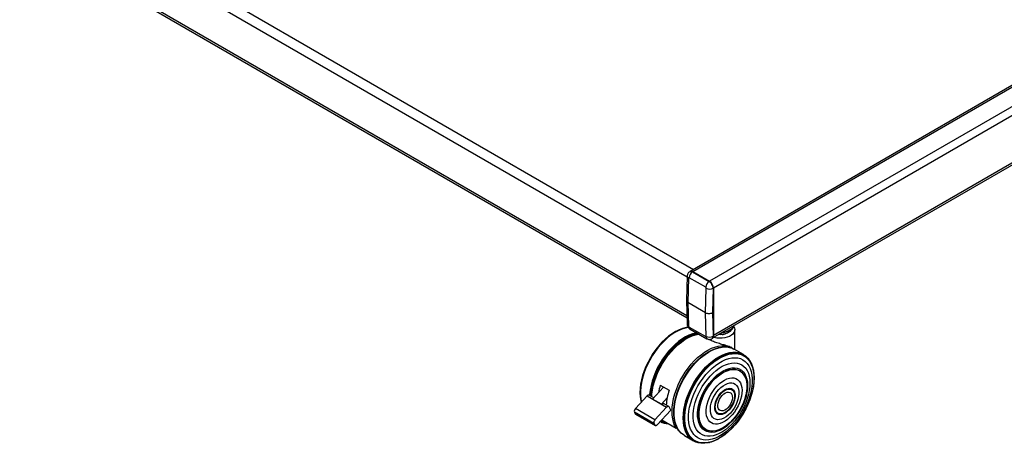
# Model space of a CAD drawing. Extents: x 5 to 292, y 5 to 205.
# Drawn here: x 235 to 264, y 107 to 119 of the extents above; entities that cross this region are included whole.
import ezdxf

# ---------------------------------------------------------------- set-up
doc = ezdxf.new("R2010")
doc.units = 0
doc.layers.get('0').update_dxf_attribs({"linetype": 'CONTINUOUS'})

msp = doc.modelspace()

# ---------------------------------------------------------------- linework, layer by layer
at = {"color": 8, "linetype": 'CONTINUOUS'}
for p, q in [((221.90332, 130.10667), (254.36721, 111.36363)), ((222.04191, 130.34672), (254.55222, 111.57688)), ((221.90332, 128.98513), (254.36004, 110.24623))]:
    msp.add_line(p, q, dxfattribs=at)
at = {"color": 7, "linetype": 'CONTINUOUS'}
for p, q in [((221.94391, 128.89541), (254.36212, 110.17875)), ((272.834, 122.13187), (254.44922, 111.51742)), ((272.914, 122.12395), (254.52922, 111.50949)), ((273.39483, 121.84634), (255.01006, 111.23188)), ((273.50797, 121.65038), (255.12319, 111.03592)), ((255.11496, 109.60534), (273.47483, 120.20542)), ((273.50797, 120.27866), (255.12319, 109.66421)), ((254.36786, 111.38534), (254.34684, 110.67804)), ((254.40886, 111.32805), (254.3878, 110.61951)), ((254.90433, 111.05889), (254.4235, 111.3365)), ((254.44922, 111.51578), (254.44229, 111.51178)), ((254.52922, 111.50786), (254.52243, 111.50394)), ((254.52243, 111.50394), (255.00327, 111.22633)), ((254.52922, 111.50949), (255.01006, 111.23188)), ((255.01006, 111.23025), (254.52922, 111.50786)), ((254.89692, 110.32557), (254.91798, 111.03411)), ((255.00327, 111.22633), (255.01006, 111.23025)), ((255.11591, 111.03008), (255.09497, 110.32561)), ((255.12319, 111.03429), (255.11591, 111.03008)), ((255.12319, 111.03592), (255.12319, 109.66421)), ((255.12319, 109.64951), (255.12319, 111.03429)), ((254.34684, 110.67521), (254.36786, 109.99209)), ((254.89692, 110.32557), (254.3878, 110.61951)), ((254.3878, 110.61951), (254.40886, 109.93529)), ((254.91798, 109.64135), (254.89692, 110.32557)), ((255.09497, 110.32561), (255.11591, 109.64531)), ((254.2858, 109.88122), (254.27943, 109.87955)), ((254.4235, 109.91108), (254.90433, 109.63347)), ((254.03776, 109.78098), (254.03253, 109.77811)), ((254.45243, 109.85095), (254.93327, 109.57334)), ((255.11591, 109.64531), (255.12319, 109.64951)), ((255.7426, 109.25931), (255.7426, 109.82832)), ((255.08312, 109.57226), (255.09006, 109.57627)), ((255.25487, 109.31186), (255.25105, 109.31083)), ((255.45002, 109.3386), (255.44323, 109.33857)), ((255.61226, 109.31633), (255.61226, 109.33317)), ((255.63002, 109.31081), (255.61999, 109.31397)), ((255.62673, 109.32684), (255.62673, 109.31185)), ((255.66148, 109.30782), (255.62673, 109.32684)), ((255.66742, 109.30587), (255.66212, 109.30893)), ((254.92918, 109.16257), (254.92489, 109.15979)), ((255.99113, 109.11566), (255.72759, 109.26798)), ((256.05099, 109.07482), (256.04531, 109.07922)), ((256.15115, 108.97138), (256.14657, 108.97745)), ((256.2643, 108.7306), (256.26255, 108.73696)), ((256.29996, 108.46703), (256.29983, 108.47301)), ((253.68561, 108.17428), (253.36641, 107.82927)), ((253.5889, 108.23011), (253.84346, 108.08314)), ((253.20678, 107.91829), (252.86973, 107.55399)), ((253.00196, 107.99113), (253.00209, 107.98517)), ((253.20678, 107.91829), (253.77246, 107.59169)), ((253.39986, 107.86542), (253.26939, 107.94075)), ((255.68914, 108.07732), (255.68666, 108.08)), ((253.62097, 107.6823), (253.36641, 107.82927)), ((253.79172, 107.86686), (253.62097, 107.6823)), ((253.83507, 107.61415), (253.68165, 107.70273)), ((253.89215, 107.50727), (253.84693, 107.60091)), ((256.03396, 107.84294), (256.03474, 107.84546)), ((253.40617, 107.12452), (252.84049, 107.45112)), ((252.84049, 107.45112), (252.8631, 107.4043)), ((253.42878, 107.0777), (252.8631, 107.4043)), ((253.43542, 107.22739), (252.86973, 107.55399)), ((252.87495, 107.39107), (253.44064, 107.06447)), ((253.77246, 107.59169), (253.43542, 107.22739)), ((253.89215, 107.50727), (253.50325, 107.08693)), ((253.97946, 107.52406), (253.9792, 107.51897)), ((255.29536, 107.40299), (255.29892, 107.40217)), ((253.40617, 107.12452), (253.42878, 107.0777)), ((253.63367, 107.2279), (254.04766, 106.98888)), ((253.67341, 107.14585), (253.68344, 107.14271)), ((254.01139, 107.16605), (254.01241, 107.16223)), ((255.67234, 107.21845), (255.67413, 107.22038)), ((254.04766, 106.98888), (254.07339, 107.00374)), ((254.08329, 106.98568), (254.08665, 106.97979)), ((254.19284, 106.8448), (254.20058, 106.83769)), ((254.2864, 106.77452), (254.54993, 106.6222)), ((254.60856, 106.59344), (254.6152, 106.59071)), ((254.74729, 106.5565), (254.75483, 106.55556)), ((255.01357, 106.57604), (255.01995, 106.5777)), ((255.26089, 106.6755), (255.26614, 106.67837))]:
    msp.add_line(p, q, dxfattribs=at)
at = {"color": 7, "linetype": 'CONTINUOUS', "flags": 128}
for points in [[(254.27943, 109.87955), (254.2354, 109.86681), (254.13603, 109.82937), (254.03544, 109.7797), (253.93463, 109.7183), (253.8346, 109.64576), (253.73635, 109.56281), (253.64085, 109.47028), (253.54905, 109.36909), (253.46187, 109.26024), (253.38017, 109.14481), (253.30476, 109.02395), (253.2364, 108.89886), (253.17576, 108.77079), (253.12344, 108.64101), (253.07997, 108.5108), (253.04577, 108.38147), (253.02119, 108.25429), (253.00647, 108.13053), (253.00176, 108.01142), (253.0071, 107.89815), (253.02244, 107.79184), (253.03592, 107.73361)], [(254.40422, 109.90299), (254.33914, 109.89335), (254.24161, 109.86843), (254.14187, 109.83085), (254.0409, 109.781), (253.93971, 109.71936), (253.83931, 109.64656), (253.7407, 109.5633), (253.64484, 109.47043), (253.5527, 109.36886), (253.4652, 109.2596), (253.38319, 109.14374), (253.30751, 109.02243), (253.23889, 108.89688), (253.17802, 108.76833), (253.12551, 108.63806), (253.08187, 108.50737), (253.04755, 108.37755), (253.02288, 108.2499), (253.0081, 108.12568), (253.00337, 108.00613), (253.00873, 107.89244), (253.02413, 107.78573), (253.03598, 107.73368)], [(254.40495, 109.90136), (254.34624, 109.8924), (254.24851, 109.86742), (254.14855, 109.82977), (254.04737, 109.77981), (253.94597, 109.71804), (253.84536, 109.64508), (253.74653, 109.56165), (253.65047, 109.46858), (253.55814, 109.36679), (253.47045, 109.2573), (253.38827, 109.1412), (253.31242, 109.01963), (253.24366, 108.89381), (253.18266, 108.76499), (253.13004, 108.63445), (253.08631, 108.50348), (253.05191, 108.37339), (253.02719, 108.24546), (253.01238, 108.12098), (253.00764, 108.00118), (253.01302, 107.88724), (253.02845, 107.78031), (253.03829, 107.73617)], [(254.404, 109.8978), (254.40286, 109.89766), (254.30662, 109.87945), (254.20765, 109.8484), (254.10692, 109.80483), (254.00544, 109.74916), (253.90422, 109.68196), (253.80426, 109.60388), (253.70656, 109.51571), (253.61209, 109.41832), (253.52178, 109.31268), (253.43654, 109.19984), (253.35721, 109.08092), (253.28458, 108.9571), (253.21938, 108.82961), (253.16224, 108.69973), (253.11374, 108.56873), (253.07437, 108.43793), (253.0445, 108.30861), (253.02444, 108.18208), (253.01439, 108.05958), (253.01445, 107.94234), (253.02461, 107.83151), (253.04186, 107.74004)], [(255.70855, 109.92396), (255.73213, 109.88213), (255.74228, 109.83776), (255.73814, 109.79308), (255.71985, 109.7496), (255.68803, 109.70879), (255.64376, 109.67206), (255.58856, 109.64065), (255.5243, 109.61563), (255.45318, 109.59785), (255.3776, 109.58793), (255.30016, 109.58618), (255.22347, 109.59269), (255.15017, 109.60722), (255.12864, 109.61324)], [(254.03253, 109.77811), (254.03022, 109.77684), (253.9299, 109.71573), (253.83037, 109.64355), (253.7326, 109.56102), (253.63757, 109.46894), (253.54623, 109.36825), (253.45947, 109.25993), (253.37818, 109.14507), (253.30314, 109.02481), (253.23511, 108.90033), (253.17477, 108.77289), (253.12271, 108.64375), (253.07945, 108.51418), (253.04542, 108.38548), (253.02096, 108.25893), (253.00631, 108.13578), (253.00163, 108.01726), (253.00196, 107.99113)], [(254.641, 109.74208), (254.6162, 109.73772), (254.51839, 109.71272), (254.41837, 109.67504), (254.31712, 109.62505), (254.21565, 109.56324), (254.11497, 109.49023), (254.01608, 109.40674), (253.91996, 109.31361), (253.82756, 109.21176), (253.73981, 109.10219), (253.65758, 108.98601), (253.58168, 108.86436), (253.51287, 108.73846), (253.45183, 108.60955), (253.39917, 108.47892), (253.35541, 108.34786), (253.32099, 108.21768), (253.29625, 108.08967), (253.28144, 107.9651), (253.27932, 107.93501)], [(254.65275, 109.73529), (254.62472, 109.73042), (254.52707, 109.70547), (254.42721, 109.66785), (254.32612, 109.61794), (254.22482, 109.55623), (254.1243, 109.48333), (254.02556, 109.39998), (253.92959, 109.30699), (253.83734, 109.2053), (253.74973, 109.09592), (253.66763, 108.97992), (253.59185, 108.85847), (253.52315, 108.73276), (253.46221, 108.60406), (253.40964, 108.47364), (253.36595, 108.34279), (253.33159, 108.21282), (253.30688, 108.08501), (253.29209, 107.96065), (253.28988, 107.92891)], [(254.66272, 109.72954), (254.62956, 109.7239), (254.53216, 109.69901), (254.43255, 109.66148), (254.33172, 109.61169), (254.23066, 109.55014), (254.1304, 109.47743), (254.03191, 109.39428), (253.93618, 109.30153), (253.84417, 109.2001), (253.75678, 109.09099), (253.67488, 108.97528), (253.59929, 108.85413), (253.53077, 108.72875), (253.46998, 108.60037), (253.41754, 108.47027), (253.37396, 108.33975), (253.33968, 108.21011), (253.31504, 108.08263), (253.30029, 107.95857), (253.29793, 107.92427)], [(254.66985, 109.72542), (254.63207, 109.71911), (254.53489, 109.69428), (254.4355, 109.65684), (254.33489, 109.60716), (254.23407, 109.54575), (254.13403, 109.4732), (254.03576, 109.39024), (253.94025, 109.2977), (253.84844, 109.19649), (253.76125, 109.08763), (253.67954, 108.97218), (253.60412, 108.85131), (253.53575, 108.72621), (253.4751, 108.59812), (253.42278, 108.46831), (253.3793, 108.33809), (253.3451, 108.20874), (253.32051, 108.08154), (253.30579, 107.95777), (253.3033, 107.92117)], [(254.68285, 109.71792), (254.63511, 109.71028), (254.5384, 109.68557), (254.43949, 109.64831), (254.33936, 109.59887), (254.23902, 109.53775), (254.13946, 109.46555), (254.04166, 109.38299), (253.94661, 109.29089), (253.85524, 109.19017), (253.76847, 109.08182), (253.68715, 108.96693), (253.61209, 108.84663), (253.54404, 108.72213), (253.48368, 108.59465), (253.43161, 108.46547), (253.38834, 108.33587), (253.3543, 108.20714), (253.32984, 108.08055), (253.31519, 107.95737), (253.31244, 107.91589)], [(254.69482, 109.71101), (254.63663, 109.70214), (254.5404, 109.67754), (254.44198, 109.64047), (254.34235, 109.59127), (254.2425, 109.53045), (254.14343, 109.45861), (254.04612, 109.37646), (253.95154, 109.28482), (253.86062, 109.18459), (253.77427, 109.07678), (253.69335, 108.96246), (253.61867, 108.84276), (253.55096, 108.71887), (253.4909, 108.59202), (253.43908, 108.46348), (253.39603, 108.33452), (253.36216, 108.20642), (253.33781, 108.08046), (253.32323, 107.95789), (253.32024, 107.91139)], [(254.6088, 109.68733), (254.52072, 109.66208), (254.42097, 109.62193), (254.3202, 109.56945), (254.21946, 109.50518), (254.11978, 109.42978), (254.02218, 109.34401), (253.92766, 109.24877), (253.83719, 109.14502), (253.7517, 109.03384), (253.67207, 108.91636), (253.59912, 108.79379), (253.53358, 108.66738), (253.47614, 108.53844), (253.42739, 108.40829), (253.38782, 108.27825), (253.35785, 108.14968), (253.33777, 108.02388), (253.328, 107.90691)], [(254.43282, 109.61972), (254.3728, 109.5907), (254.27252, 109.53281), (254.17276, 109.46349), (254.07454, 109.38346), (253.97888, 109.29354), (253.88675, 109.19466), (253.79909, 109.08783), (253.71682, 108.97414), (253.64077, 108.85477), (253.57172, 108.73093), (253.51038, 108.6039), (253.45738, 108.47498), (253.41327, 108.34549), (253.37849, 108.21677), (253.35341, 108.09013), (253.33828, 107.96687), (253.33435, 107.90324)], [(253.33793, 107.90117), (253.34196, 107.95281), (253.35878, 108.0789), (253.38561, 108.20823), (253.42219, 108.33952), (253.46815, 108.47143), (253.52302, 108.60264), (253.58625, 108.73182), (253.65721, 108.85768), (253.73518, 108.97895), (253.81937, 109.09441), (253.90895, 109.20289), (254.003, 109.3033), (254.10058, 109.39464), (254.2007, 109.47598), (254.30236, 109.5465), (254.40454, 109.60549), (254.5062, 109.65236), (254.60633, 109.68664), (254.70089, 109.7075)], [(255.37986, 109.69376), (255.3201, 109.68977), (255.26757, 109.69345)], [(254.04766, 106.98888), (254.00499, 107.06953), (253.97152, 107.15985), (253.9476, 107.25895), (253.93345, 107.36587), (253.92922, 107.47957), (253.93493, 107.59892), (253.95054, 107.72278), (253.9759, 107.84991), (254.01075, 107.97909), (254.05476, 108.10905), (254.1075, 108.23852), (254.16844, 108.36623), (254.237, 108.49093), (254.31251, 108.61141), (254.39422, 108.72649), (254.48133, 108.83504), (254.57301, 108.936), (254.66834, 109.02839), (254.7664, 109.11131), (254.86623, 109.18393), (254.96686, 109.24555), (255.06729, 109.29558), (255.16656, 109.33351), (255.26368, 109.35899), (255.35771, 109.37175), (255.44773, 109.37168), (255.53286, 109.35878), (255.61226, 109.33317)], [(253.97874, 107.50949), (253.9891, 107.63126), (254.0094, 107.75701), (254.03943, 107.8855), (254.0789, 108.01543), (254.12741, 108.14553), (254.18449, 108.27449), (254.24957, 108.40104), (254.32199, 108.52391), (254.40105, 108.6419), (254.48595, 108.75382), (254.57585, 108.85856), (254.66985, 108.95508), (254.76703, 109.04243), (254.86642, 109.11972), (254.96702, 109.18621), (255.06785, 109.24122), (255.16789, 109.28421), (255.25105, 109.31083)], [(253.97969, 107.50644), (253.99007, 107.62849), (254.01041, 107.75453), (254.04051, 107.8833), (254.08007, 108.01353), (254.12869, 108.14392), (254.1859, 108.27317), (254.25112, 108.40001), (254.32371, 108.52316), (254.40295, 108.64141), (254.48804, 108.75358), (254.57814, 108.85856), (254.67236, 108.9553), (254.76976, 109.04284), (254.86937, 109.12032), (254.9702, 109.18695), (255.07125, 109.24209), (255.17152, 109.28517), (255.27001, 109.31578), (255.36574, 109.33361), (255.44323, 109.33857)], [(253.98278, 107.50186), (253.99319, 107.62421), (254.01358, 107.75057), (254.04376, 107.87967), (254.08342, 108.01022), (254.13216, 108.14094), (254.18952, 108.27052), (254.2549, 108.39767), (254.32768, 108.52114), (254.40711, 108.63969), (254.49241, 108.75214), (254.58274, 108.85739), (254.6772, 108.95437), (254.77485, 109.04213), (254.87471, 109.1198), (254.97579, 109.18661), (255.0771, 109.24188), (255.17762, 109.28507), (255.27636, 109.31576), (255.37233, 109.33363), (255.46457, 109.33851), (255.55218, 109.33035), (255.61999, 109.31397)], [(253.99019, 107.49579), (254.00061, 107.61835), (254.02104, 107.7449), (254.05126, 107.87421), (254.09098, 108.00497), (254.13981, 108.1359), (254.19725, 108.26569), (254.26275, 108.39305), (254.33564, 108.51671), (254.4152, 108.63545), (254.50064, 108.74808), (254.59111, 108.8535), (254.68572, 108.95064), (254.78352, 109.03854), (254.88355, 109.11633), (254.98479, 109.18324), (255.08626, 109.2386), (255.18695, 109.28187), (255.28584, 109.3126), (255.38196, 109.3305), (255.47436, 109.33539), (255.56211, 109.32722), (255.64434, 109.30607), (255.72024, 109.27215), (255.72759, 109.26798)], [(255.62673, 109.32684), (255.70052, 109.28491), (255.71255, 109.27632)], [(253.97946, 107.52406), (253.98931, 107.63582), (254.00951, 107.76097), (254.0394, 107.88884), (254.07868, 108.01815), (254.12696, 108.14762), (254.18377, 108.27597), (254.24853, 108.40191), (254.32061, 108.5242), (254.39929, 108.64162), (254.48378, 108.753), (254.57325, 108.85724), (254.66681, 108.9533), (254.76352, 109.04023), (254.86243, 109.11716), (254.92489, 109.15979)], [(254.2523, 107.28105), (254.25741, 107.40101), (254.2726, 107.52561), (254.2977, 107.65363), (254.33247, 107.78379), (254.37657, 107.9148), (254.42954, 108.04534), (254.49088, 108.17414), (254.55997, 108.2999), (254.63611, 108.42138), (254.71857, 108.53737), (254.8065, 108.64671), (254.89905, 108.74833), (254.9953, 108.84121), (255.09427, 108.92442), (255.195, 108.99714), (255.29648, 109.05865), (255.3977, 109.10834), (255.49766, 109.1457), (255.59536, 109.17038), (255.68983, 109.18213), (255.78014, 109.18082), (255.86538, 109.16647), (255.94471, 109.13923), (255.99113, 109.11566)], [(254.26062, 107.34024), (254.27103, 107.46271), (254.29144, 107.58919), (254.32165, 107.7184), (254.36134, 107.84908), (254.41013, 107.97992), (254.46754, 108.10962), (254.53299, 108.23689), (254.60583, 108.36047), (254.68533, 108.47913), (254.77072, 108.59169), (254.86113, 108.69703), (254.95568, 108.7941), (255.05341, 108.88195), (255.15337, 108.95969), (255.25455, 109.02655), (255.35595, 109.08188), (255.45656, 109.12511), (255.55539, 109.15582), (255.65145, 109.17371), (255.74378, 109.1786), (255.83147, 109.17043), (255.91365, 109.14929), (255.9895, 109.11539), (256.05826, 109.06907), (256.11926, 109.01079), (256.14657, 108.97745)], [(254.26919, 107.33764), (254.27958, 107.45985), (254.29995, 107.58606), (254.33009, 107.715), (254.3697, 107.8454), (254.41839, 107.97596), (254.47568, 108.10539), (254.54099, 108.23239), (254.61367, 108.35571), (254.69301, 108.47412), (254.77821, 108.58644), (254.86844, 108.69156), (254.96278, 108.78843), (255.06031, 108.87608), (255.16005, 108.95366), (255.26102, 109.02038), (255.3622, 109.07559), (255.46261, 109.11873), (255.56122, 109.14938), (255.65708, 109.16723), (255.74921, 109.17211), (255.83672, 109.16396), (255.91872, 109.14286), (255.99441, 109.10904), (256.06303, 109.06281), (256.1239, 109.00465), (256.17641, 108.93513), (256.22005, 108.85494), (256.25437, 108.76488), (256.26255, 108.73696)], [(254.27833, 107.33648), (254.28869, 107.45823), (254.30898, 107.58397), (254.33901, 107.71243), (254.37847, 107.84235), (254.42698, 107.97243), (254.48405, 108.10137), (254.54912, 108.22791), (254.62153, 108.35077), (254.70058, 108.46874), (254.78547, 108.58064), (254.87535, 108.68537), (254.96935, 108.78188), (255.06652, 108.86921), (255.16589, 108.9465), (255.26648, 109.01297), (255.36729, 109.06798), (255.46732, 109.11096), (255.56557, 109.14149), (255.66107, 109.15928), (255.75287, 109.16413), (255.84005, 109.15601), (255.92175, 109.135), (255.99715, 109.1013), (256.06552, 109.05525), (256.12616, 108.9973), (256.17848, 108.92804), (256.22195, 108.84815), (256.25615, 108.75842), (256.28073, 108.65975), (256.29545, 108.55311), (256.29983, 108.47301)], [(254.28841, 107.33609), (254.29872, 107.45725), (254.31891, 107.58237), (254.34879, 107.7102), (254.38806, 107.83948), (254.43633, 107.96891), (254.49312, 108.09723), (254.55787, 108.22313), (254.62993, 108.34539), (254.70858, 108.46278), (254.79305, 108.57413), (254.8825, 108.67834), (254.97603, 108.77438), (255.07272, 108.86128), (255.1716, 108.93819), (255.2717, 109.00434), (255.37201, 109.05907), (255.47155, 109.10184), (255.56932, 109.13223), (255.66435, 109.14992), (255.75569, 109.15475), (255.84244, 109.14668), (255.92374, 109.12576), (255.99878, 109.09223), (256.06681, 109.0464), (256.12715, 108.98874), (256.17921, 108.91982), (256.22247, 108.84032), (256.2565, 108.75104), (256.28096, 108.65285), (256.2956, 108.54674), (256.30029, 108.43376), (256.29498, 108.31504), (256.27971, 108.19175), (256.25464, 108.06511), (256.22002, 107.9364), (256.1762, 107.80688), (256.1236, 107.67785), (256.06276, 107.55058), (255.99427, 107.42634), (255.91882, 107.30637), (255.83715, 107.19186), (255.75009, 107.08394), (255.65849, 106.98369), (255.56326, 106.89211), (255.46535, 106.8101), (255.36574, 106.73848), (255.2654, 106.67797), (255.16535, 106.62916), (255.06658, 106.59253), (254.97006, 106.56846), (254.87676, 106.55718), (254.7876, 106.55881), (254.70347, 106.57332), (254.62521, 106.60058), (254.55359, 106.64031), (254.48932, 106.69211), (254.43305, 106.75548), (254.38533, 106.82979), (254.34664, 106.91429), (254.31736, 107.00814), (254.29778, 107.11041), (254.2881, 107.22009), (254.28841, 107.33609)], [(254.29802, 107.33753), (254.30826, 107.45792), (254.32832, 107.58224), (254.35801, 107.70926), (254.39704, 107.83772), (254.445, 107.96633), (254.50143, 108.09383), (254.56576, 108.21894), (254.63737, 108.34042), (254.71552, 108.45706), (254.79946, 108.56771), (254.88833, 108.67126), (254.98127, 108.76668), (255.07735, 108.85303), (255.1756, 108.92945), (255.27506, 108.99518), (255.37474, 109.04956), (255.47364, 109.09206), (255.57079, 109.12225), (255.66522, 109.13984), (255.75598, 109.14464), (255.84218, 109.13661), (255.92296, 109.11583), (255.99752, 109.08251), (256.06512, 109.03698), (256.12508, 108.97968), (256.17681, 108.9112), (256.21979, 108.83221), (256.25361, 108.74349), (256.27791, 108.64592), (256.29246, 108.54049), (256.29712, 108.42823), (256.29184, 108.31026), (256.27667, 108.18775), (256.25176, 108.06192), (256.21736, 107.93402), (256.17382, 107.80533), (256.12156, 107.67711), (256.0611, 107.55065), (255.99304, 107.4272), (255.91807, 107.30799), (255.83693, 107.19421), (255.75041, 107.08698), (255.65939, 106.98736), (255.56477, 106.89636), (255.46748, 106.81488), (255.3685, 106.74371), (255.26881, 106.68358), (255.16939, 106.63508), (255.07125, 106.59869), (254.97534, 106.57477), (254.88263, 106.56357), (254.79404, 106.56518), (254.71044, 106.5796), (254.63268, 106.60669), (254.56151, 106.64616), (254.49765, 106.69764), (254.44174, 106.76061), (254.39432, 106.83444), (254.35587, 106.9184), (254.32678, 107.01166), (254.30733, 107.11328), (254.29771, 107.22227), (254.29802, 107.33753)], [(254.40789, 107.36044), (254.41803, 107.47697), (254.43813, 107.59742), (254.46799, 107.72049), (254.50726, 107.84482), (254.55553, 107.96905), (254.61226, 108.09183), (254.67682, 108.21179), (254.74852, 108.32764), (254.82656, 108.4381), (254.9101, 108.54196), (254.99821, 108.63809), (255.08994, 108.72543), (255.18427, 108.80301), (255.28017, 108.87001), (255.37659, 108.92567), (255.47248, 108.96939), (255.56679, 109.00069), (255.65847, 109.01923), (255.74654, 109.0248), (255.83001, 109.01735), (255.90799, 108.99695), (255.9796, 108.96383), (256.04408, 108.91835), (256.1007, 108.86102), (256.14886, 108.79244), (256.18803, 108.71339), (256.21777, 108.62473), (256.23775, 108.52742), (256.24777, 108.42253), (256.24771, 108.31121), (256.23757, 108.19469), (256.21746, 108.07424), (256.18761, 107.95117), (256.14833, 107.82684), (256.10007, 107.70261), (256.04334, 107.57983), (255.97878, 107.45987), (255.90708, 107.34402), (255.82903, 107.23356), (255.7455, 107.12969), (255.65738, 107.03357), (255.56566, 106.94623), (255.47133, 106.86864), (255.37543, 106.80165), (255.279, 106.74599), (255.18311, 106.70227), (255.08881, 106.67097), (254.99712, 106.65243), (254.90906, 106.64686), (254.82558, 106.65431), (254.74761, 106.67471), (254.676, 106.70783), (254.61152, 106.7533), (254.55489, 106.81064), (254.50673, 106.87921), (254.46757, 106.95827), (254.43783, 107.04693), (254.41784, 107.14424), (254.40783, 107.24913), (254.40789, 107.36044)], [(254.54216, 107.39249), (254.55192, 107.5019), (254.57151, 107.61512), (254.6007, 107.73078), (254.63912, 107.84748), (254.68632, 107.9638), (254.74172, 108.07832), (254.80465, 108.18966), (254.87434, 108.29647), (254.94995, 108.39745), (255.03056, 108.49137), (255.1152, 108.57709), (255.20283, 108.65358), (255.29239, 108.7199), (255.38279, 108.77525), (255.47294, 108.81895), (255.56174, 108.85049), (255.64812, 108.86947), (255.73102, 108.87566), (255.80945, 108.86899), (255.88244, 108.84954), (255.94911, 108.81754), (256.00865, 108.77339), (256.06034, 108.71762), (256.10356, 108.65091), (256.13777, 108.57406), (256.16257, 108.48801), (256.17764, 108.39381), (256.18281, 108.29259), (256.17802, 108.18559), (256.16333, 108.07411), (256.1389, 107.95949), (256.10504, 107.84314), (256.06217, 107.72645), (256.01079, 107.61085), (255.95154, 107.49775), (255.88512, 107.38851), (255.81236, 107.28446), (255.73413, 107.18686), (255.65138, 107.0969), (255.56512, 107.01567), (255.47639, 106.94416), (255.38627, 106.88324), (255.29586, 106.83363), (255.20625, 106.79595), (255.11852, 106.77066), (255.03375, 106.75806), (254.95297, 106.75829), (254.87715, 106.77137), (254.80721, 106.79714), (254.74401, 106.83527), (254.6883, 106.8853), (254.64078, 106.94664), (254.60201, 107.01853), (254.57246, 107.1001), (254.55249, 107.19036), (254.54235, 107.28822), (254.54216, 107.39249)], [(254.6686, 107.42696), (254.67819, 107.53068), (254.69777, 107.63817), (254.72708, 107.74793), (254.76569, 107.85842), (254.81306, 107.96809), (254.86854, 108.0754), (254.93134, 108.17883), (255.00058, 108.27695), (255.07528, 108.36837), (255.15441, 108.45181), (255.23684, 108.52609), (255.32143, 108.59018), (255.40698, 108.64317), (255.49229, 108.68433), (255.57617, 108.71307), (255.65744, 108.72899), (255.73495, 108.73186), (255.80762, 108.72165), (255.87443, 108.69851), (255.93445, 108.66274), (255.98682, 108.61486), (256.03081, 108.55554), (256.06581, 108.48562), (256.09133, 108.40606), (256.107, 108.31799), (256.11261, 108.22265), (256.10807, 108.12138), (256.09346, 108.01559), (256.06897, 107.90677), (256.03496, 107.79645), (255.99189, 107.68618), (255.94037, 107.5775), (255.88113, 107.47194), (255.815, 107.37099), (255.7429, 107.27606), (255.66585, 107.18847), (255.58492, 107.10947), (255.50127, 107.04017), (255.41605, 106.98152), (255.33047, 106.93436), (255.24572, 106.89935), (255.16301, 106.87699), (255.08348, 106.86757), (255.00825, 106.87125), (254.93839, 106.88795), (254.87486, 106.91746), (254.81857, 106.95936), (254.7703, 107.01305), (254.73074, 107.07779), (254.70043, 107.15266), (254.6798, 107.23662), (254.66914, 107.32848), (254.6686, 107.42696)], [(254.7011, 107.43707), (254.71061, 107.53895), (254.73012, 107.64459), (254.75935, 107.75243), (254.79786, 107.86092), (254.84509, 107.96847), (254.90036, 108.0735), (254.96287, 108.17449), (255.03169, 108.26997), (255.10583, 108.35854), (255.1842, 108.43891), (255.26566, 108.50991), (255.34903, 108.5705), (255.43309, 108.6198), (255.51661, 108.6571), (255.59837, 108.68184), (255.67718, 108.69367), (255.7519, 108.69241), (255.82143, 108.67809), (255.88476, 108.6509), (255.94097, 108.61126), (255.98923, 108.55973), (256.02885, 108.49706), (256.05924, 108.42418), (256.07996, 108.34214), (256.09071, 108.25215), (256.09133, 108.1555), (256.08182, 108.05362), (256.06231, 107.94798), (256.03474, 107.84546)], [(254.70977, 107.43745), (254.71921, 107.53861), (254.73859, 107.6435), (254.7676, 107.75058), (254.80584, 107.8583), (254.85274, 107.96508), (254.90762, 108.06937), (254.96968, 108.16965), (255.03802, 108.26445), (255.11163, 108.35239), (255.18945, 108.43219), (255.27033, 108.50269), (255.35311, 108.56285), (255.43657, 108.61181), (255.5195, 108.64884), (255.60068, 108.6734), (255.67894, 108.68515), (255.75313, 108.6839), (255.82217, 108.66967), (255.88505, 108.64268), (255.94086, 108.60332), (255.98878, 108.55215), (256.02811, 108.48994), (256.05829, 108.41757), (256.07886, 108.33611), (256.08954, 108.24675), (256.09015, 108.15079), (256.08071, 108.04963), (256.06134, 107.94474), (256.03232, 107.83766), (255.99408, 107.72994), (255.94718, 107.62316), (255.8923, 107.51887), (255.83024, 107.41859), (255.76191, 107.32379), (255.68829, 107.23585), (255.61048, 107.15605), (255.52959, 107.08555), (255.44681, 107.02539), (255.36335, 106.97643), (255.28042, 106.9394), (255.19924, 106.91484), (255.12098, 106.90309), (255.0468, 106.90434), (254.97776, 106.91857), (254.91488, 106.94556), (254.85907, 106.98492), (254.81115, 107.03609), (254.77181, 107.0983), (254.74164, 107.17067), (254.72106, 107.25213), (254.71039, 107.34149), (254.70977, 107.43745)], [(254.91613, 107.50697), (254.92499, 107.59494), (254.94375, 107.6864), (254.97206, 107.77958), (255.00935, 107.87266), (255.05491, 107.96383), (255.10784, 108.05132), (255.16712, 108.13342), (255.23159, 108.20853), (255.3, 108.2752), (255.37101, 108.33212), (255.44325, 108.37819), (255.5153, 108.41251), (255.58577, 108.43441), (255.65328, 108.44347), (255.71653, 108.4395), (255.77427, 108.42259), (255.82538, 108.39307), (255.86888, 108.35151), (255.9039, 108.29872), (255.92978, 108.23573), (255.94601, 108.16376), (255.95227, 108.08421), (255.94844, 107.99864), (255.93459, 107.9087), (255.911, 107.81615), (255.87812, 107.72279), (255.83659, 107.63044), (255.78723, 107.54089), (255.73098, 107.45589), (255.66896, 107.3771), (255.60236, 107.30603), (255.53248, 107.24409), (255.46068, 107.19247), (255.38836, 107.15218), (255.31692, 107.124), (255.24776, 107.10848), (255.18222, 107.10593), (255.12159, 107.11639), (255.06702, 107.13966), (255.0196, 107.17529), (254.98025, 107.22258), (254.94972, 107.28061), (254.92862, 107.34826), (254.91734, 107.4242), (254.91613, 107.50697)], [(255.03655, 107.55258), (255.04505, 107.63165), (255.0635, 107.71403), (255.09144, 107.79768), (255.12819, 107.88054), (255.17284, 107.96058), (255.22429, 108.03581), (255.28128, 108.1044), (255.34239, 108.16465), (255.40613, 108.21508), (255.47093, 108.25445), (255.53519, 108.28178), (255.59733, 108.2964), (255.65582, 108.29796), (255.70922, 108.28641), (255.75621, 108.26204), (255.79563, 108.22545), (255.82653, 108.17755), (255.84813, 108.1195), (255.8599, 108.05274), (255.86155, 107.97892), (255.85305, 107.89984), (255.8346, 107.81747), (255.80666, 107.73382), (255.76991, 107.65095), (255.72526, 107.57092), (255.67381, 107.49568), (255.61683, 107.42709), (255.55571, 107.36684), (255.49197, 107.31641), (255.42717, 107.27705), (255.36291, 107.24972), (255.30077, 107.23509), (255.24228, 107.23353), (255.18889, 107.24508), (255.1419, 107.26945), (255.10247, 107.30604), (255.07158, 107.35395), (255.04998, 107.41199), (255.03821, 107.47875), (255.03655, 107.55258)], [(255.16384, 107.60779), (255.17173, 107.67458), (255.1894, 107.74427), (255.21624, 107.81451), (255.25133, 107.8829), (255.29349, 107.94711), (255.34127, 108.00496), (255.39305, 108.05446), (255.44707, 108.09395), (255.50148, 108.12207), (255.55444, 108.13786), (255.60413, 108.1408), (255.64888, 108.13077), (255.68714, 108.10812), (255.71763, 108.07362), (255.7393, 108.02845), (255.75142, 107.97414), (255.75356, 107.91255), (255.74567, 107.84576), (255.728, 107.77606), (255.70116, 107.70582), (255.66607, 107.63744), (255.62391, 107.57323), (255.57613, 107.51538), (255.52435, 107.46588), (255.47033, 107.42639), (255.41592, 107.39827), (255.36296, 107.38248), (255.31327, 107.37954), (255.26853, 107.38957), (255.23026, 107.41222), (255.19977, 107.44672), (255.1781, 107.49189), (255.16599, 107.5462), (255.16384, 107.60779)], [(255.17567, 107.59938), (255.18077, 107.66365), (255.19584, 107.73145), (255.22032, 107.80034), (255.25334, 107.86782), (255.2937, 107.93146), (255.33994, 107.98896), (255.39039, 108.03824), (255.44323, 108.07751), (255.49654, 108.10536), (255.5484, 108.12078), (255.59694, 108.12321), (255.64041, 108.11258), (255.67722, 108.08925), (255.68666, 108.08)], [(255.17994, 107.61519), (255.1878, 107.68049), (255.20548, 107.74866), (255.23235, 107.81722), (255.26742, 107.8837), (255.30944, 107.9457), (255.35688, 108.00097), (255.40804, 108.04753), (255.46105, 108.08368), (255.51401, 108.10812), (255.56501, 108.11997), (255.61219, 108.1188), (255.65385, 108.10464), (255.68849, 108.07802), (255.71486, 108.0399), (255.732, 107.99164), (255.73929, 107.935), (255.73647, 107.87203), (255.72364, 107.805), (255.70127, 107.73632), (255.67016, 107.6685), (255.63143, 107.60396), (255.5865, 107.54506), (255.53698, 107.49391), (255.48465, 107.45237), (255.43143, 107.42194), (255.37921, 107.40371), (255.3299, 107.39835), (255.28528, 107.40604), (255.24695, 107.42652), (255.21631, 107.45904), (255.19446, 107.50243), (255.18219, 107.55512), (255.17994, 107.61519)], [(255.75118, 107.93165), (255.74613, 107.86624), (255.73121, 107.79725), (255.70694, 107.72705), (255.67414, 107.65802), (255.63392, 107.59251), (255.58766, 107.53276), (255.53693, 107.48079), (255.48346, 107.43839), (255.42907, 107.40698), (255.37561, 107.38765), (255.3249, 107.38105), (255.27868, 107.38741), (255.2385, 107.4065), (255.21638, 107.42535)], [(255.25279, 107.64869), (255.26056, 107.70692), (255.27849, 107.76769), (255.30569, 107.82795), (255.3408, 107.88467), (255.38205, 107.93502), (255.42737, 107.97646), (255.4745, 108.00692), (255.52107, 108.02488), (255.56475, 108.02943), (255.60334, 108.02034), (255.63491, 107.99808), (255.65787, 107.96374), (255.67108, 107.91907), (255.67388, 107.86629), (255.66611, 107.80806), (255.64818, 107.74729), (255.62098, 107.68704), (255.58587, 107.63031), (255.54462, 107.57997), (255.4993, 107.53852), (255.45217, 107.50806), (255.4056, 107.4901), (255.36192, 107.48555), (255.32333, 107.49464), (255.29176, 107.51691), (255.2688, 107.55124), (255.25559, 107.59591), (255.25279, 107.64869)], [(255.62786, 108.13727), (255.63418, 108.13556), (255.67436, 108.11647), (255.70711, 108.08528), (255.73133, 108.04308), (255.74619, 107.99128), (255.75118, 107.93165)], [(253.62097, 107.6823), (253.63138, 107.69175), (253.64217, 107.69906), (253.65294, 107.70397), (253.6633, 107.70629), (253.67286, 107.70594), (253.68128, 107.70294), (253.68165, 107.70273)], [(253.84693, 107.60091), (253.84152, 107.60897), (253.83433, 107.61456), (253.82563, 107.61748), (253.81575, 107.6176), (253.80508, 107.61493), (253.79403, 107.60957), (253.78301, 107.60172), (253.77246, 107.59169)], [(255.29536, 107.40299), (255.29345, 107.40345), (255.25313, 107.42051), (255.22015, 107.44989), (255.19572, 107.49054), (255.18071, 107.54098), (255.17567, 107.59938)], [(252.8631, 107.4043), (252.8685, 107.39624), (252.87495, 107.39107)], [(254.19284, 106.8448), (254.18568, 106.85151), (254.12885, 106.91551), (254.08066, 106.99055), (254.04158, 107.07588), (254.01201, 107.17066), (253.99224, 107.27395), (253.98247, 107.38471), (253.98278, 107.50186)], [(254.2864, 106.77452), (254.25841, 106.792), (254.19341, 106.84441), (254.13649, 106.90851), (254.08822, 106.98366), (254.04908, 107.06913), (254.01947, 107.16407), (253.99966, 107.26752), (253.98987, 107.37846), (253.99019, 107.49579)], [(254.74729, 106.5565), (254.68017, 106.56922), (254.60105, 106.59677), (254.52866, 106.63693), (254.4637, 106.6893), (254.40682, 106.75335), (254.35858, 106.82846), (254.31947, 106.91387), (254.28987, 107.00874), (254.27008, 107.11212), (254.2603, 107.22299), (254.26062, 107.34024)], [(255.01357, 106.57604), (254.95676, 106.56334), (254.86265, 106.55197), (254.77271, 106.55361), (254.68785, 106.56825), (254.60891, 106.59574), (254.53666, 106.63581), (254.47184, 106.68807), (254.41508, 106.75199), (254.36695, 106.82694), (254.32792, 106.91217), (254.29838, 107.00684), (254.27864, 107.11), (254.26887, 107.22064), (254.26919, 107.33764)], [(255.26089, 106.6755), (255.26015, 106.6751), (255.15961, 106.62604), (255.06035, 106.58924), (254.96335, 106.56505), (254.86959, 106.55372), (254.77999, 106.55535), (254.69544, 106.56994), (254.61679, 106.59733), (254.54481, 106.63725), (254.48023, 106.68932), (254.42368, 106.753), (254.37573, 106.82767), (254.33684, 106.91259), (254.30742, 107.0069), (254.28774, 107.10968), (254.27802, 107.21991), (254.27833, 107.33648)], [(255.67234, 107.21845), (255.60823, 107.15366), (255.52677, 107.08266), (255.4434, 107.02207), (255.35934, 106.97277), (255.27583, 106.93547), (255.19406, 106.91073), (255.11525, 106.8989), (255.04053, 106.90016), (254.971, 106.91448), (254.90767, 106.94167), (254.85146, 106.98131), (254.8032, 107.03284), (254.76359, 107.09551), (254.7332, 107.16839), (254.71247, 107.25043), (254.70172, 107.34042), (254.7011, 107.43707)], [(253.50325, 107.08693), (253.4927, 107.07689), (253.48168, 107.06904), (253.47063, 107.06368), (253.45996, 107.06101), (253.45008, 107.06114), (253.44138, 107.06405), (253.43419, 107.06965), (253.42878, 107.0777)], [(253.58999, 107.18068), (253.66256, 107.14939), (253.67341, 107.14585)], [(254.54993, 106.6222), (254.49016, 106.66304), (254.42891, 106.72106), (254.37603, 106.79049), (254.33204, 106.87064), (254.29737, 106.96071), (254.27238, 107.0598), (254.2573, 107.16694), (254.2523, 107.28105)]]:
    msp.add_lwpolyline(points, dxfattribs=at)
at = {"color": 8, "linetype": 'CONTINUOUS', "flags": 128}
for points in [[(255.36119, 109.7475), (255.37934, 109.74879), (255.45149, 109.75903), (255.51898, 109.77696), (255.57938, 109.80194), (255.63049, 109.83307), (255.67048, 109.86922), (255.69789, 109.90909), (255.71149, 109.94975)], [(255.71001, 109.94889), (255.69789, 109.91562), (255.67048, 109.87576), (255.63049, 109.8396), (255.57938, 109.80847), (255.51898, 109.78349), (255.45149, 109.76556), (255.37934, 109.75532), (255.37399, 109.75489)]]:
    msp.add_lwpolyline(points, dxfattribs=at)
at = {"color": 8, "linetype": 'CONTINUOUS'}
for centre, radius, start, end in [((254.43544, 111.39039), 0.06777, 184.292316, 246.912165), ((254.43899, 110.00023), 0.07159, 186.527034, 245.115512), ((254.49161, 109.90683), 0.06824, 176.425365, 234.965314), ((254.9724, 109.62921), 0.0682, 176.414654, 235.095619)]:
    msp.add_arc(centre, radius, start, end, dxfattribs=at)
at = {"color": 7, "linetype": 'CONTINUOUS'}
for centre, radius, start, end in [((254.63924, 111.32197), 0.21623, 122.696549, 176.148672), ((254.48369, 111.4493), 0.07548, 52.892215, 124.585794), ((254.48235, 111.44244), 0.08048, 54.378702, 114.307038), ((255.12007, 111.04437), 0.21623, 122.696549, 176.148672), ((255.02098, 111.23077), 0.222, 242.355736, 295.314792), ((254.87755, 111.02474), 0.2459, 2.606876, 57.393124), ((254.87755, 111.02311), 0.2459, 2.606876, 57.393124), ((255.01327, 109.82727), 0.20892, 242.863157, 299.426017), ((255.0431, 109.64163), 0.08048, 305.692962, 5.621298), ((255.34264, 110.00008), 0.30857, 276.927128, 297.604763), ((255.50374, 107.63755), 2.00443, 162.804929, 169.267796), ((253.25321, 107.88736), 0.05579, 73.139576, 146.330589), ((255.58509, 107.53252), 1.82661, 162.455511, 176.125174), ((252.94163, 107.47796), 0.10464, 133.399559, 194.861606), ((254.92462, 107.42375), 0.94854, 174.998562, 207.504899), ((255.09306, 107.44215), 1.11635, 176.542082, 194.319264), ((253.50731, 107.15136), 0.10464, 133.399559, 194.861606), ((253.83909, 107.63174), 0.51321, 241.146432, 268.164792), ((253.84523, 107.62853), 0.50985, 240.466976, 267.378808), ((253.84894, 107.627), 0.50712, 240.102468, 266.645118), ((253.85459, 107.62537), 0.50166, 239.630836, 264.995046), ((253.8588, 107.62483), 0.49625, 239.358913, 263.142997), ((253.86237, 107.62579), 0.4903, 239.273147, 260.60769), ((253.8627, 107.62269), 0.47941, 239.263809, 257.818479)]:
    msp.add_arc(centre, radius, start, end, dxfattribs=at)
for centre, major_axis, ratio, start_param, end_param in [((254.42301, 111.31988), (-0.00946, 0.01763), 0.59713441, 5.51650237, 7.0872987), ((254.90384, 111.04227), (-0.00946, 0.01763), 0.59713441, 3.94570604, 5.51650237), ((255.00277, 111.0954), (-0.07947, 0.13887), 0.57986491, 3.92919249, 5.49998882), ((254.48686, 110.6767), (0.14004, 0.00007), 0.57735005, 3.12412873, 3.92638146), ((254.99598, 110.38276), (0.14004, 0.00007), 0.57735005, 3.92638146, 5.49717779), ((254.42301, 109.92713), (-0.0105, 0.01703), 0.55686057, 0.76912184, 2.33991817), ((254.90384, 109.64952), (-0.0105, 0.01703), 0.55686057, 2.33991817, 3.9107145)]:
    msp.add_ellipse(centre, major_axis=major_axis, ratio=ratio, start_param=start_param, end_param=end_param, dxfattribs=at)
at = {"color": 8, "linetype": 'CONTINUOUS'}
for centre, major_axis, ratio, start_param, end_param in [((254.52194, 111.37301), (-0.07947, 0.13887), 0.57986491, 5.49998882, 6.28170606), ((255.00277, 109.71063), (-0.08052, 0.13826), 0.57482463, 3.13532888, 3.92482725)]:
    msp.add_ellipse(centre, major_axis=major_axis, ratio=ratio, start_param=start_param, end_param=end_param, dxfattribs=at)
at = {"color": 7, "linetype": 'CONTINUOUS'}
for points, knots in [([(254.44336, 111.51174), (254.44196, 111.51116), (254.42755, 111.50512), (254.4063, 111.48446), (254.38356, 111.45258), (254.37081, 111.4186), (254.3688, 111.39588), (254.36786, 111.38534)], [0, 0, 0, 0, 0.029674835, 0.304236655, 0.556009966, 0.793933106, 1, 1, 1, 1]), ([(254.36786, 109.99209), (254.36957, 109.97698), (254.37272, 109.94913), (254.39118, 109.90958), (254.41669, 109.87537), (254.44087, 109.85885), (254.45243, 109.85095)], [0, 0, 0, 0, 0.26521284, 0.48869535, 0.75554398, 1, 1, 1, 1]), ([(255.29203, 109.70757), (255.30621, 109.70676), (255.34379, 109.70461), (255.40498, 109.7103), (255.47297, 109.72369), (255.5369, 109.74566), (255.59491, 109.7759), (255.64223, 109.8129), (255.67805, 109.85466), (255.70039, 109.89874), (255.71171, 109.9313), (255.71164, 109.94847), (255.71164, 109.94983)], [0, 0, 0, 0, 0.07243554, 0.19181692, 0.3118938, 0.43335697, 0.55687832, 0.68242853, 0.79008575, 0.89242604, 0.99144252, 1, 1, 1, 1]), ([(254.93327, 109.57334), (254.94504, 109.56761), (254.96864, 109.55612), (255.00834, 109.55108), (255.04762, 109.5552), (255.07085, 109.56665), (255.082, 109.57215)], [0, 0, 0, 0, 0.25133926, 0.50395404, 0.76179966, 1, 1, 1, 1]), ([(255.61226, 109.33317), (255.59111, 109.34138), (255.54886, 109.35778), (255.45663, 109.38563), (255.35711, 109.41302), (255.26225, 109.44141), (255.17183, 109.47169), (255.07817, 109.50864), (255.02811, 109.54013), (255.0082, 109.55264)], [0, 0, 0, 0, 0.14521994, 0.29017691, 0.49073424, 0.59179385, 0.69281935, 0.87787238, 1, 1, 1, 1])]:
    msp.add_open_spline(points, degree=3, knots=knots, dxfattribs=at)

doc.saveas('drawing.dxf')
